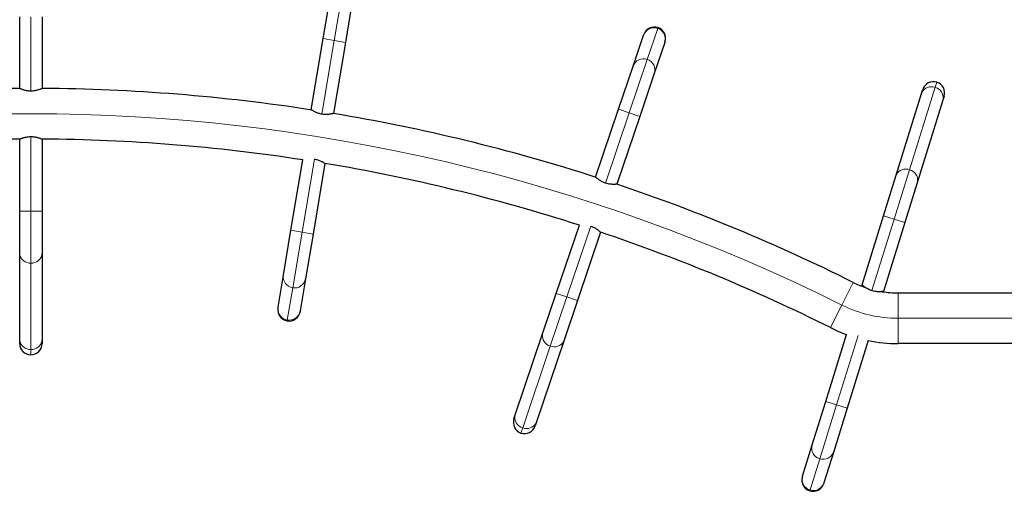
# Model space of a CAD drawing. Extents: x -81 to 606, y -9 to 549.
# Drawn here: x 254 to 300, y 191 to 213 of the extents above; entities that cross this region are included whole.
import ezdxf

# ---------------------------------------------------------------- set-up
doc = ezdxf.new("R2010")
doc.units = 0
doc.header["$LTSCALE"] = 0.125
doc.header["$MEASUREMENT"] = 0
doc.layers.add('CONTOUR', color=7, linetype='CONTINUOUS')

msp = doc.modelspace()

# ---------------------------------------------------------------- linework, layer by layer
at = {"layer": 'CONTOUR', "lineweight": 18}
for p, q in [((268.83547, 212.42232), (269.23978, 214.82423)), ((254.61958, 213.52867), (254.61958, 210.05302)), ((283.98583, 212.98943), (283.49629, 211.54016)), ((283.9989, 213.02811), (283.98583, 212.98943)), ((268.25417, 208.96889), (268.83547, 212.42232)), ((268.31776, 212.50947), (268.83547, 212.42232)), ((268.83547, 212.42232), (269.35319, 212.33518)), ((283.49629, 211.54016), (282.6493, 209.03268)), ((296.9878, 210.23007), (297.06252, 210.47053)), ((295.78743, 206.36702), (296.9878, 210.23007)), ((282.6493, 209.03268), (281.53648, 205.73825)), ((282.6493, 209.03268), (282.15191, 209.20069)), ((283.14669, 208.86467), (282.6493, 209.03268)), ((254.61958, 207.92127), (254.61958, 204.41926)), ((267.3234, 203.43928), (267.90017, 206.86578)), ((295.06467, 204.04102), (295.78743, 206.36702)), ((254.61958, 204.41926), (254.09458, 204.41926)), ((254.61958, 204.41926), (254.61958, 201.98356)), ((255.14458, 204.41926), (254.61958, 204.41926)), ((294.0255, 200.69674), (295.06467, 204.04102)), ((294.56331, 204.1968), (295.06467, 204.04102)), ((295.06467, 204.04102), (295.56602, 203.88523)), ((266.80568, 203.52642), (267.3234, 203.43928)), ((266.88408, 200.82932), (267.3234, 203.43928)), ((267.3234, 203.43928), (267.84112, 203.35213)), ((280.85397, 203.7177), (279.73408, 200.40233)), ((254.61958, 201.98356), (254.61958, 197.9383)), ((266.63016, 199.32083), (266.88408, 200.82932)), ((293.14328, 201.08675), (292.6125, 200.02448)), ((279.73408, 200.40233), (278.9546, 198.09472)), ((279.73408, 200.40233), (279.23669, 200.57034)), ((280.23147, 200.23432), (279.73408, 200.40233)), ((295.24966, 200.5898), (295.24966, 199.4023)), ((292.6125, 200.02448), (292.08172, 198.96221)), ((266.62339, 199.28056), (266.63016, 199.32083)), ((295.24966, 199.4023), (295.24966, 198.2148)), ((301.43208, 199.4023), (295.24966, 199.4023)), ((292.36158, 195.34189), (293.37244, 198.59508)), ((254.61958, 197.9383), (254.61958, 197.6865)), ((278.9546, 198.09472), (277.66003, 194.2622)), ((291.57621, 192.81443), (292.36158, 195.34189)), ((291.86022, 195.49768), (292.36158, 195.34189)), ((292.36158, 195.34189), (292.86293, 195.18611)), ((277.66003, 194.2622), (277.57945, 194.02365)), ((291.12229, 191.35361), (291.57621, 192.81443)), ((291.11018, 191.31462), (291.12229, 191.35361))]:
    msp.add_line(p, q, dxfattribs=at)
at = {"layer": 'CONTOUR', "lineweight": 25}
for p, q in [((268.31776, 212.50947), (268.64308, 214.44217)), ((269.67851, 214.26788), (269.35319, 212.33518)), ((254.09458, 210.17396), (254.09458, 213.52867)), ((255.14458, 213.52867), (255.14458, 210.17396)), ((282.83344, 211.21834), (283.32298, 212.66761)), ((283.32298, 212.66761), (283.3335, 212.69873)), ((267.75677, 209.1767), (268.31776, 212.50947)), ((269.35319, 212.33518), (268.7922, 209.00241)), ((284.31776, 212.33159), (283.82822, 210.88232)), ((284.32828, 212.36271), (284.31776, 212.33159)), ((282.15191, 209.20069), (282.83344, 211.21834)), ((283.82822, 210.88232), (283.14669, 208.86467)), ((295.14488, 206.06842), (296.34526, 209.93148)), ((296.34526, 209.93148), (296.40538, 210.12496)), ((297.34796, 209.6199), (296.14759, 205.75685)), ((297.40808, 209.81339), (297.34796, 209.6199)), ((267.75677, 209.1767), (267.75541, 209.16866)), ((281.07831, 206.02235), (282.15191, 209.20069)), ((283.14669, 208.86467), (282.07309, 205.68633)), ((254.09458, 204.41926), (254.09458, 207.79891)), ((255.14458, 207.79891), (255.14458, 204.41926)), ((266.80568, 203.52642), (267.36115, 206.82638)), ((268.39796, 206.66025), (267.84112, 203.35213)), ((281.07831, 206.02235), (281.0757, 206.01463)), ((294.56331, 204.1968), (295.14488, 206.06842)), ((296.14759, 205.75685), (295.56602, 203.88523)), ((254.09458, 202.45937), (254.09458, 204.41926)), ((255.14458, 204.41926), (255.14458, 202.45937)), ((293.56045, 200.96937), (294.56331, 204.1968)), ((266.45218, 201.42632), (266.80568, 203.52642)), ((279.23669, 200.57034), (280.31557, 203.76431)), ((295.56602, 203.88523), (294.56316, 200.6578)), ((267.84112, 203.35213), (267.48762, 201.25203)), ((281.313, 203.43613), (280.23147, 200.23432)), ((254.09458, 198.41411), (254.09458, 202.45937)), ((255.14458, 202.45937), (255.14458, 198.41411)), ((266.19827, 199.91782), (266.45218, 201.42632)), ((267.48762, 201.25203), (267.2337, 199.74353)), ((293.56045, 200.96937), (293.54202, 200.91008)), ((278.60948, 198.71352), (279.23669, 200.57034)), ((280.23147, 200.23432), (279.60426, 198.3775)), ((294.55789, 200.64085), (294.56316, 200.6578)), ((295.24966, 200.5898), (301.43208, 200.5898)), ((266.19281, 199.88543), (266.19827, 199.91782)), ((267.2337, 199.74353), (267.22825, 199.71114)), ((254.09458, 198.2115), (254.09458, 198.41411)), ((255.14458, 198.41411), (255.14458, 198.2115)), ((277.31491, 194.881), (278.60948, 198.71352)), ((279.60426, 198.3775), (278.30969, 194.54498)), ((291.86022, 195.49768), (292.83614, 198.6384)), ((293.84756, 198.35487), (292.86293, 195.18611)), ((301.43208, 198.2148), (295.24966, 198.2148)), ((291.22828, 193.46395), (291.86022, 195.49768)), ((292.86293, 195.18611), (292.23099, 193.15238)), ((277.25007, 194.68905), (277.31491, 194.881)), ((278.30969, 194.54498), (278.24485, 194.35303)), ((290.77436, 192.00314), (291.22828, 193.46395)), ((292.23099, 193.15238), (291.77707, 191.69156)), ((290.76461, 191.97176), (290.77436, 192.00314)), ((291.77707, 191.69156), (291.76732, 191.66019))]:
    msp.add_line(p, q, dxfattribs=at)
at = {"layer": 'CONTOUR', "lineweight": 18, "flags": 128}
for points in [[(296.34526, 209.93148), (296.37739, 210.00801), (296.42378, 210.07749), (296.48302, 210.1378), (296.55331, 210.1871), (296.6325, 210.2239), (296.71821, 210.24709), (296.80781, 210.25595), (296.8986, 210.25022), (296.9878, 210.23007)], [(296.9878, 210.23007), (297.07271, 210.19612), (297.15076, 210.14939), (297.21956, 210.0913), (297.27703, 210.02363), (297.32142, 209.94842), (297.35139, 209.86797), (297.36602, 209.78471), (297.36486, 209.70117), (297.34796, 209.6199)], [(295.14488, 206.06842), (295.17702, 206.14496), (295.22341, 206.21443), (295.28265, 206.27474), (295.35293, 206.32404), (295.43213, 206.36085), (295.51783, 206.38403), (295.60744, 206.3929), (295.69822, 206.38716), (295.78743, 206.36702)], [(295.78743, 206.36702), (295.87234, 206.33306), (295.95039, 206.28633), (296.01919, 206.22825), (296.07666, 206.16057), (296.12105, 206.08537), (296.15102, 206.00491), (296.16564, 205.92165), (296.16449, 205.83812), (296.14759, 205.75685)], [(254.61958, 201.98356), (254.52841, 201.99078), (254.44002, 202.01225), (254.35708, 202.0473), (254.28212, 202.09487), (254.21741, 202.15352), (254.16492, 202.22146), (254.12624, 202.29663), (254.10256, 202.37674), (254.09458, 202.45937)], [(255.14458, 202.45937), (255.1366, 202.37674), (255.11292, 202.29663), (255.07424, 202.22146), (255.02175, 202.15352), (254.95704, 202.09487), (254.88208, 202.0473), (254.79914, 202.01225), (254.71075, 201.99078), (254.61958, 201.98356)], [(254.61958, 197.9383), (254.52841, 197.94553), (254.44002, 197.96699), (254.35708, 198.00205), (254.28212, 198.04962), (254.21741, 198.10827), (254.16492, 198.17621), (254.12624, 198.25137), (254.10256, 198.33149), (254.09458, 198.41411)], [(255.14458, 198.41411), (255.1366, 198.33149), (255.11292, 198.25137), (255.07424, 198.17621), (255.02175, 198.10827), (254.95704, 198.04962), (254.88208, 198.00205), (254.79914, 197.96699), (254.71075, 197.94553), (254.61958, 197.9383)], [(278.9546, 198.09472), (278.87055, 198.13074), (278.79367, 198.17937), (278.72631, 198.23912), (278.67051, 198.30818), (278.62797, 198.38445), (278.59999, 198.46562), (278.5874, 198.54921), (278.5906, 198.63269), (278.60948, 198.71352)], [(279.60426, 198.3775), (279.57027, 198.30177), (279.52219, 198.23345), (279.46149, 198.17461), (279.39002, 198.12704), (279.30994, 198.09219), (279.2237, 198.07111), (279.1339, 198.06444), (279.04329, 198.07239), (278.9546, 198.09472)], [(277.66003, 194.2622), (277.57597, 194.29823), (277.4991, 194.34685), (277.43174, 194.4066), (277.37594, 194.47566), (277.3334, 194.55193), (277.30541, 194.6331), (277.29283, 194.71669), (277.29603, 194.80017), (277.31491, 194.881)], [(278.30969, 194.54498), (278.27569, 194.46925), (278.22762, 194.40093), (278.16692, 194.34209), (278.09545, 194.29453), (278.01537, 194.25967), (277.92913, 194.23859), (277.83933, 194.23192), (277.74872, 194.23988), (277.66003, 194.2622)]]:
    msp.add_lwpolyline(points, dxfattribs=at)
at = {"layer": 'CONTOUR', "lineweight": 18}
for centre, radius, start, end in [((283.81524, 212.49726), 0.52089, 70.882521, 160.911853), ((283.82263, 212.49442), 0.52122, 341.795653, 71.752916), ((283.32569, 211.048), 0.52089, 70.882521, 160.911853), ((283.33309, 211.04515), 0.52122, 341.795653, 71.752916), ((254.61958, 123.98805), 85, 63.4501972, 116.5498028), ((266.96685, 201.34393), 0.52122, 170.905162, 260.862425), ((266.9746, 201.34229), 0.52089, 259.99203, 350.021363), ((266.71294, 199.83543), 0.52122, 170.905162, 260.862425), ((295.24966, 205.3023), 5.9, 243.450197, 270), ((266.72069, 199.83379), 0.52089, 259.99203, 350.021363), ((291.72725, 193.31329), 0.52122, 163.198261, 253.155524), ((291.73471, 193.31062), 0.52089, 252.285129, 342.314461), ((291.27333, 191.85247), 0.52122, 163.198261, 253.155524), ((291.28079, 191.84981), 0.52089, 252.285129, 342.314461)]:
    msp.add_arc(centre, radius, start, end, dxfattribs=at)
at = {"layer": 'CONTOUR', "lineweight": 25}
for centre, radius, start, end in [((283.83089, 212.53072), 0.525, 71.335736, 161.335736), ((283.83089, 212.53072), 0.525, 341.335736, 71.335736), ((296.90673, 209.96917), 0.525, 72.738344, 162.738344), ((296.90673, 209.96917), 0.525, 342.738344, 72.738344), ((254.61958, 123.98805), 86.1875, 90.349012, 98.7867606), ((254.61958, 123.98805), 86.1875, 81.2113411, 89.650988), ((254.61958, 123.98805), 86.1875, 72.1026695, 80.5353416), ((254.61958, 123.98805), 83.8125, 90.3589021, 98.7442788), ((254.61958, 123.98805), 83.8125, 81.2557212, 89.6410979), ((254.61958, 123.98805), 83.8125, 72.1462116, 80.5378947), ((254.61958, 123.98805), 86.1875, 63.4501972, 71.4258321), ((254.61958, 123.98805), 83.8125, 63.4501972, 71.4283852), ((295.24966, 205.3023), 4.7125, 243.450197, 250.911556), ((295.24966, 205.3023), 4.7125, 260.949332, 270), ((266.71053, 199.79828), 0.525, 170.445245, 260.445245), ((266.71053, 199.79828), 0.525, 260.445245, 350.445245), ((295.24966, 205.3023), 7.0875, 243.450197, 250.090761), ((254.61958, 198.2115), 0.525, 180, 270), ((254.61958, 198.2115), 0.525, 270, 0), ((295.24966, 205.3023), 7.0875, 258.590135, 270), ((277.74746, 194.52104), 0.525, 161.335736, 251.335736), ((277.74746, 194.52104), 0.525, 251.335736, 341.335736), ((291.26596, 191.81598), 0.525, 162.738344, 252.738344), ((291.26596, 191.81598), 0.525, 252.738344, 342.738344)]:
    msp.add_arc(centre, radius, start, end, dxfattribs=at)
for points, knots in [([(254.61958, 210.05137), (254.59213, 210.05199), (254.53638, 210.05326), (254.45574, 210.06305), (254.37926, 210.07737), (254.30846, 210.09529), (254.24389, 210.11526), (254.18758, 210.13541), (254.14228, 210.15334), (254.10386, 210.16971), (254.09803, 210.17235), (254.09458, 210.17391)], [0, 0, 0, 0, 0.09855037, 0.20017591, 0.29867217, 0.39971079, 0.50448948, 0.61201525, 0.72169807, 0.83493901, 1, 1, 1, 1]), ([(255.14458, 210.17391), (255.14332, 210.17334), (255.14075, 210.17218), (255.12021, 210.16321), (255.08804, 210.14978), (255.04403, 210.1326), (254.98828, 210.11295), (254.92117, 210.09252), (254.8431, 210.0737), (254.74276, 210.056), (254.66536, 210.05309), (254.61958, 210.05137)], [0, 0, 0, 0, 0.099125, 0.20128443, 0.3003697, 0.40207661, 0.50620502, 0.6130338, 0.72276531, 0.83600942, 1, 1, 1, 1]), ([(268.25417, 208.96889), (268.22721, 208.97406), (268.17244, 208.98456), (268.09453, 209.0076), (268.02148, 209.03441), (267.95463, 209.06382), (267.89426, 209.09421), (267.84208, 209.1234), (267.80039, 209.14858), (267.76522, 209.17106), (267.75992, 209.1746), (267.75677, 209.1767)], [0, 0, 0, 0, 0.09856348, 0.20020219, 0.29871161, 0.39976411, 0.50454834, 0.61208055, 0.72175418, 0.83498585, 1, 1, 1, 1]), ([(268.7922, 209.00241), (268.79086, 209.00206), (268.78814, 209.00137), (268.7664, 208.99595), (268.73246, 208.98807), (268.68622, 208.97846), (268.62799, 208.96836), (268.55842, 208.95938), (268.47833, 208.95379), (268.37644, 208.95301), (268.29962, 208.96299), (268.25417, 208.96889)], [0, 0, 0, 0, 0.099121038, 0.201276206, 0.300357588, 0.402060795, 0.506179305, 0.612997864, 0.72272094, 0.835955343, 1, 1, 1, 1]), ([(254.09458, 207.79891), (254.09584, 207.79947), (254.09841, 207.80061), (254.11895, 207.80956), (254.15111, 207.82297), (254.19512, 207.84012), (254.25086, 207.85974), (254.31797, 207.88015), (254.39603, 207.89895), (254.49638, 207.91664), (254.57378, 207.91955), (254.61958, 207.92127)], [0, 0, 0, 0, 0.09912104, 0.20127621, 0.30035759, 0.40206079, 0.50617931, 0.61299786, 0.72272094, 0.83595534, 1, 1, 1, 1]), ([(254.61958, 207.92127), (254.64703, 207.92065), (254.70278, 207.91938), (254.78343, 207.9096), (254.85993, 207.89528), (254.93073, 207.87738), (254.99531, 207.85743), (255.05161, 207.8373), (255.0969, 207.8194), (255.13531, 207.80307), (255.14113, 207.80046), (255.14458, 207.79891)], [0, 0, 0, 0, 0.09856348, 0.20020219, 0.29871161, 0.39976411, 0.50454834, 0.61208055, 0.72175418, 0.83498585, 1, 1, 1, 1]), ([(267.9006, 206.86834), (267.92756, 206.86317), (267.98233, 206.85267), (268.06022, 206.82963), (268.13327, 206.80281), (268.20011, 206.77339), (268.26048, 206.74298), (268.31265, 206.71376), (268.35435, 206.68856), (268.38952, 206.66604), (268.39483, 206.66247), (268.39798, 206.66036)], [0, 0, 0, 0, 0.09855037, 0.20017591, 0.29867217, 0.39971079, 0.50448948, 0.61201525, 0.72169807, 0.83493901, 1, 1, 1, 1]), ([(281.53648, 205.73825), (281.51068, 205.74762), (281.45827, 205.76666), (281.385, 205.80174), (281.31712, 205.83979), (281.25578, 205.87942), (281.20099, 205.91901), (281.1541, 205.95612), (281.11692, 205.9876), (281.08575, 206.01541), (281.08108, 206.01977), (281.07831, 206.02235)], [0, 0, 0, 0, 0.09855037, 0.20017591, 0.29867217, 0.39971079, 0.50448948, 0.61201525, 0.72169807, 0.83493901, 1, 1, 1, 1]), ([(282.07309, 205.68633), (282.07171, 205.6862), (282.06891, 205.68592), (282.04657, 205.68399), (282.0118, 205.68156), (281.96461, 205.67937), (281.9055, 205.6786), (281.83538, 205.68072), (281.75539, 205.68787), (281.65467, 205.70322), (281.58041, 205.72523), (281.53648, 205.73825)], [0, 0, 0, 0, 0.099125, 0.20128443, 0.3003697, 0.40207661, 0.50620502, 0.6130338, 0.72276531, 0.83600942, 1, 1, 1, 1]), ([(280.8548, 203.72017), (280.88061, 203.71079), (280.93303, 203.69175), (281.0063, 203.65668), (281.07419, 203.61863), (281.13554, 203.57901), (281.19034, 203.53944), (281.23724, 203.50236), (281.27442, 203.4709), (281.30558, 203.44314), (281.31026, 203.4388), (281.31304, 203.43623)], [0, 0, 0, 0, 0.09856348, 0.20020219, 0.29871161, 0.39976411, 0.50454834, 0.61208055, 0.72175418, 0.83498585, 1, 1, 1, 1]), ([(294.0255, 200.69674), (293.99947, 200.70548), (293.9466, 200.72323), (293.87248, 200.7565), (293.80368, 200.79287), (293.74138, 200.83098), (293.68564, 200.8692), (293.63784, 200.90512), (293.59991, 200.93566), (293.56807, 200.96265), (293.56329, 200.96687), (293.56045, 200.96937)], [0, 0, 0, 0, 0.09856348, 0.20020219, 0.29871161, 0.39976411, 0.50454834, 0.61208055, 0.72175418, 0.83498585, 1, 1, 1, 1]), ([(294.56316, 200.6578), (294.56178, 200.65764), (294.55899, 200.65731), (294.53672, 200.65486), (294.50203, 200.6516), (294.45492, 200.64828), (294.39586, 200.64609), (294.32572, 200.64651), (294.2456, 200.65172), (294.14452, 200.6646), (294.06974, 200.6848), (294.0255, 200.69674)], [0, 0, 0, 0, 0.09912104, 0.20127621, 0.30035759, 0.40206079, 0.50617931, 0.61299786, 0.72272094, 0.83595534, 1, 1, 1, 1])]:
    msp.add_open_spline(points, degree=3, knots=knots, dxfattribs=at)

doc.saveas('drawing.dxf')
